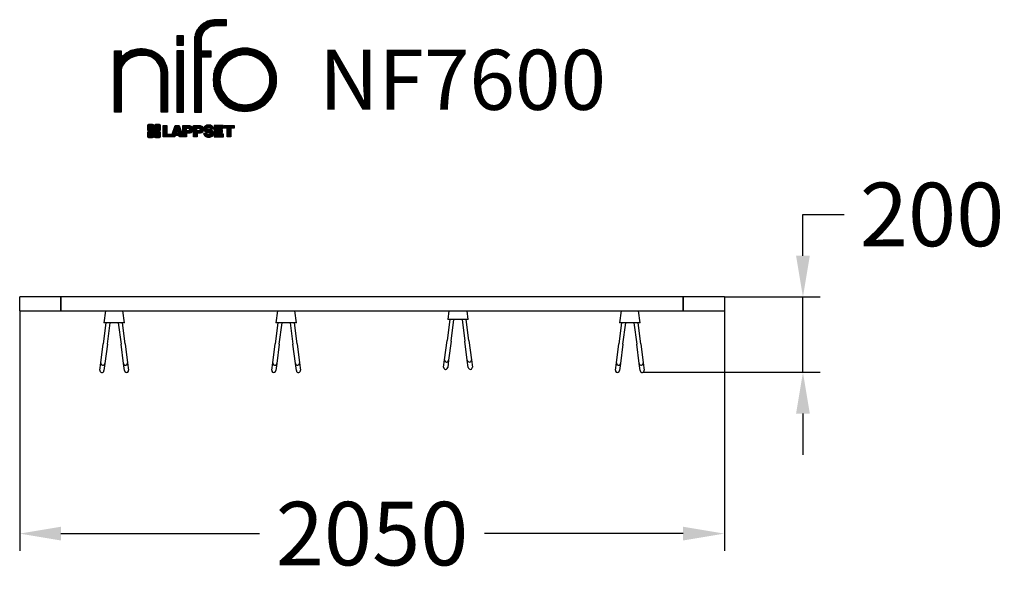
# Model space of a CAD drawing. Extents: x -1524 to 1341, y -790 to 827.
import ezdxf

# ---------------------------------------------------------------- set-up
doc = ezdxf.new("R2010")
doc.units = 0
doc.header["$LTSCALE"] = 5
doc.header["$PDMODE"] = 33
doc.header["$PDSIZE"] = 20
doc.layers.get('0').update_dxf_attribs({"linetype": 'CONTINUOUS'})
doc.layers.get('DEFPOINTS').update_dxf_attribs({"linetype": 'CONTINUOUS'})
for name, color, linetype in [('LG_DIM', 7, 'CONTINUOUS'), ('LG_PROD', 40, 'CONTINUOUS'), ('LG_TXT', 4, 'CONTINUOUS')]:
    doc.layers.add(name, color=color, linetype=linetype)
doc.styles.add('LG1', font='ARIAL.TTF', dxfattribs={"height": 185})
doc.dimstyles.new('LG_DIM', dxfattribs={"dimtxt": 2.5, "dimasz": 2, "dimexe": 1.3, "dimexo": 1.5, "dimgap": 1, "dimtad": 1, "dimdec": 1, "dimrnd": 50, "dimtxsty": 'LG1', "dimcen": 0, "dimdle": 1.5, "dimclrd": 2, "dimclre": 2, "dimclrt": 6, "dimazin": 3, "dimtfac": 0.7, "dimtmove": 0, "dimatfit": 3, "dimtvp": 1, "dimtolj": 1, "dimtzin": 0})
pattern_1 = [(90, (0, 0), (-0.635, 1.110223024625157e-16), [])]

# ---------------------------------------------------------------- blocks, each defined once
blk = doc.blocks.new('LOGO1')
h = blk.add_hatch()
h.set_pattern_fill('ANSI31', color=256, scale=0.2, angle=45, style=0)
h.set_pattern_definition(pattern_1)
edge = h.paths.add_edge_path()
edge.add_arc((91.32454630873042, 86.29108199073464), 19.90356436895542, 88.99965166598936, 133.9057391036555)
edge.add_arc((89.38220360542164, 88.31193415346236), 17.10061341517261, 133.9123937238344, 184.2941938064937)
edge.add_line((72.32959628846129, 87.03147998843656), (72.32959628846129, 23.20065985270844))
edge.add_line((72.32959628846129, 23.20065985270844), (78.44276691014284, 23.20065985270844))
edge.add_line((78.44276691014284, 23.20065985270844), (78.44276691014284, 72.90003948488152))
edge.add_line((78.44276691014284, 72.90003948488152), (87.15390417787239, 72.90003948488152))
edge.add_line((87.15390417787239, 72.90003948488152), (87.15390417787239, 77.86514082607232))
edge.add_line((87.15390417787239, 77.86514082607232), (78.44276691014284, 77.86514082607232))
edge.add_line((78.44276691014284, 77.86514082607232), (78.44276691014284, 87.03147998843656))
edge.add_arc((92.82959928642904, 87.61859431932328), 14.39880720965767, 141.7433835612978, 182.336895081321, ccw=False)
edge.add_arc((91.18281285093789, 88.12792496325358), 12.80531038052029, 87.81051476045383, 138.9694605226247, ccw=False)
edge.add_line((91.67203239043191, 100.9238867553049), (101.04037130091, 100.9238867553049))
edge.add_line((101.04037130091, 100.9238867553049), (101.04037130091, 106.1916128382315))
edge.add_line((101.04037130091, 106.1916128382315), (91.67203239043192, 106.1916128382315))
h = blk.add_hatch()
h.set_pattern_fill('ANSI31', color=256, scale=0.2, angle=45, style=0)
h.set_pattern_definition(pattern_1)
h.paths.add_polyline_path([(56.37804231632526, 83.30765357043902), (62.49121293800636, 83.30765357043902), (62.49121293800636, 91.71013250962073), (56.37804231632526, 91.71013250962073)])
h = blk.add_hatch()
h.set_pattern_fill('ANSI31', color=256, scale=0.2, angle=45, style=0)
h.set_pattern_definition(pattern_1)
edge = h.paths.add_edge_path()
edge.add_arc((26.05500320926885, 57.94923586202179), 22.01729242251515, 1.1384018016598247, 64.34847521548733, ccw=False)
edge.add_line((48.06794987405192, 58.38666557290003), (48.06794987405192, 23.20065985270844))
edge.add_line((48.06794987405192, 23.20065985270844), (42.33685372665468, 23.20065985270844))
edge.add_line((42.33685372665468, 23.20065985270844), (42.33685372665468, 58.38666557290004))
edge.add_arc((25.89051243450439, 58.00306191012834), 16.45081437704467, 1.336156536820003, 64.03705890677473)
edge.add_arc((25.23955696157766, 52.6821084224476), 21.59031394351207, 68.67081670152993, 135.6521028445288)
edge.add_arc((17.17427036161703, 59.70080686217368), 10.93410743883862, 132.4087895127918, 173.6381886584329)
edge.add_line((6.307495217105952, 60.91237751331306), (6.307495217105952, 23.20065985270844))
edge.add_line((6.307495217105952, 23.20065985270844), (0.3853606677412245, 23.20065985270844))
edge.add_line((0.3853606677412245, 23.20065985270844), (0.3853606677412245, 78.43803516925027))
edge.add_line((0.3853606677412245, 78.43803516925027), (6.307495217105952, 78.43803516925027))
edge.add_line((6.307495217105952, 78.43803516925027), (6.307495217105956, 71.77617804919737))
edge.add_arc((23.66211677060863, 58.63103353940697), 21.77102922345593, 112.11770690298721, 142.8581298471054, ccw=False)
edge.add_arc((24.3141745886816, 54.00456537047102), 26.32715277380762, 64.64962322456898, 109.64065464759221, ccw=False)
h = blk.add_hatch()
h.set_pattern_fill('ANSI31', color=256, scale=0.2, angle=45, style=0)
h.set_pattern_definition(pattern_1)
edge = h.paths.add_edge_path()
edge.add_arc((117.0207935785258, 52.72650424782761), 27.95096062015492, 89.0644383691519, 180.935561630848)
edge.add_arc((117.0207935785258, 51.81374297608883), 27.95096062015489, 179.0644383691519, 270.9355616308481)
edge.add_arc((117.9335548502646, 51.81374297608883), 27.95096062015491, 269.0644383691519, 360.935561630848)
edge.add_arc((117.9335548502646, 52.72650424782764), 27.95096062015487, 359.0644383691519, 450.935561630848)
edge = h.paths.add_edge_path(flags=16)
edge.add_arc((117.4771322103591, 52.27016561599432), 22.40822611475425, 89.9998925995311, 180.0001074004688)
edge.add_arc((117.4771322103591, 52.27008160792214), 22.40822611475426, 179.9998925995311, 270.0001074004688)
edge.add_arc((117.4772162184313, 52.27008160792214), 22.40822611475425, 269.9998925995312, 360.0001074004688)
edge.add_arc((117.4772162184313, 52.27016561599433), 22.40822611475425, 359.9998925995311, 450.0001074004688)
h = blk.add_hatch()
h.set_pattern_fill('ANSI31', color=256, scale=0.2, angle=45, style=0)
h.set_pattern_definition(pattern_1)
h.paths.add_polyline_path([(56.47356035248322, 23.20065985270844), (62.49121293800636, 23.20065985270844), (62.49121293800636, 78.15158634924364), (56.47356035248322, 78.15158634924364)])
h = blk.add_hatch()
h.set_pattern_fill('ANSI31', color=256, scale=0.2, angle=45, style=0)
h.set_pattern_definition(pattern_1)
edge = h.paths.add_edge_path()
edge.add_line((40.70996317798836, 5.915892123587582), (40.59490350162287, 5.915892123587582))
edge.add_line((40.59490350162287, 5.915892123587582), (40.59490350162287, 6.509106510295169))
edge.add_line((40.59490350162287, 6.509106510295169), (40.70996317798836, 6.509106510295169))
edge.add_arc((40.70996317798836, 7.509106510295169), 1, 270, 360)
edge.add_line((41.70996317798836, 7.509106510295169), (41.70996317798835, 11.06024819451841))
edge.add_arc((40.70996317798835, 11.06024819451841), 1, 1.017777498068325e-13, 90)
edge.add_line((40.70996317798835, 12.06024819451841), (37.20256555113065, 12.06024819451841))
edge.add_arc((37.20256555113065, 11.06024819451841), 1, 90, 180)
edge.add_line((36.20256555113065, 11.06024819451841), (36.20256555113065, 10.94518851815292))
edge.add_line((36.20256555113065, 10.94518851815292), (35.60935116442306, 10.94518851815292))
edge.add_line((35.60935116442306, 10.94518851815292), (35.60935116442306, 11.06024819451842))
edge.add_arc((34.60935116442306, 11.06024819451842), 1, 0, 90)
edge.add_line((34.60935116442306, 12.06024819451842), (31.05820948019981, 12.06024819451841))
edge.add_arc((31.05820948019981, 11.06024819451841), 1, 90, 180)
edge.add_line((30.05820948019981, 11.06024819451841), (30.05820948019982, 7.552850567660698))
edge.add_arc((31.05820948019982, 7.552850567660698), 1, 180, 270)
edge.add_line((31.05820948019982, 6.552850567660698), (31.17326915656531, 6.552850567660698))
edge.add_line((31.17326915656531, 6.552850567660698), (31.17326915656531, 5.959636180953112))
edge.add_line((31.17326915656531, 5.959636180953112), (31.05820948019981, 5.959636180953112))
edge.add_arc((31.05820948019981, 4.959636180953112), 1, 90, 180)
edge.add_line((30.05820948019981, 4.959636180953112), (30.05820948019982, 1.408494496729869))
edge.add_arc((31.05820948019982, 1.40849449672987), 1.000000000000004, 180.0000000000001, 269.9999999999998)
edge.add_line((31.05820948019982, 0.4084944967298703), (34.56560710705753, 0.4084944967298743))
edge.add_arc((34.56560710705753, 1.408494496729874), 1, 270, 360)
edge.add_line((35.56560710705753, 1.408494496729874), (35.56560710705753, 1.523554173095365))
edge.add_line((35.56560710705753, 1.523554173095365), (36.15882149376512, 1.523554173095365))
edge.add_line((36.15882149376512, 1.523554173095365), (36.15882149376512, 1.408494496729867))
edge.add_arc((37.15882149376512, 1.408494496729867), 1, 180, 270)
edge.add_line((37.15882149376512, 0.4084944967298667), (40.70996317798835, 0.4084944967298734))
edge.add_arc((40.70996317798835, 1.408494496729874), 1.000000000000001, 270, 359.9999999999999)
edge.add_line((41.70996317798835, 1.408494496729873), (41.70996317798836, 4.915892123587582))
edge.add_arc((40.70996317798836, 4.915892123587582), 1, 0, 90)
h = blk.add_hatch()
h.set_pattern_fill('ANSI31', color=256, scale=0.2, angle=45, style=0)
h.set_pattern_definition(pattern_1)
h.paths.add_polyline_path([(44.14545294796608, 11.29688757222289), (47.42046753685372, 11.29688757222289), (47.42046753685372, 3.434624746079635), (51.93328414427106, 3.434624746079635), (51.93328414427106, 2.635509816077501), (55.00199878501235, 11.29688757222289), (58.32858952576225, 11.29688757222289), (61.8043251505446, 1.439769305848332), (61.80423835064448, 1.011500353513156), (58.65059626891025, 1.011500353513156), (58.30280028500556, 2.377730274651867), (55.00199878501235, 2.377730274651867), (54.61518579982521, 1.011500353513156), (44.14545294796608, 1.011500353513156)])
h.paths.add_polyline_path([(55.59511171834583, 4.517297171649943), (57.70968735167162, 4.517297171649943), (56.65240069983474, 8.229315974509746)], flags=16)
h = blk.add_hatch()
h.set_pattern_fill('ANSI31', color=256, scale=0.2, angle=45, style=0)
h.set_pattern_definition(pattern_1)
edge = h.paths.add_edge_path()
edge.add_line((61.80423835064448, 1.011500353513156), (61.80423835064448, 11.29688757222289))
edge.add_line((61.80423835064448, 11.29688757222289), (67.1221312220423, 11.29688757222289))
edge.add_arc((67.1221312220423, 6.774265233227049), 4.522622338995837, 51.57374193989631, 90, ccw=False)
edge.add_arc((67.90671306464162, 8.079902446765747), 3.018574848256005, -1.8362248737610116, 47.83534491230881, ccw=False)
edge.add_arc((67.51468115352088, 7.623276658687472), 3.428001983683254, -46.69335067271379, 6.026533602175903, ccw=False)
edge.add_arc((66.98018797414946, 9.30668176044525), 5.077680242915011, 272.47538940435044, 304.63346064261805, ccw=False)
edge.add_line((67.19949428501013, 4.233739676081768), (65.11070556278946, 4.233739676081768))
edge.add_line((65.11070556278946, 4.233739676081768), (65.11070556278946, 1.011500353513156))
edge.add_line((65.11070556278946, 1.011500353513156), (61.80423835064448, 1.011500353513156))
edge = h.paths.add_edge_path(flags=16)
edge.add_line((65.03695578910947, 6.530929910659324), (65.03695578910947, 8.910051444300052))
edge.add_line((65.03695578910947, 8.910051444300052), (66.41667085099425, 8.910051444300052))
edge.add_arc((66.47892670716166, 7.575496717714851), 1.336006029132368, 13.533312793037226, 92.67086367968489, ccw=False)
edge.add_arc((66.60623398231523, 7.714282908947871), 1.184432016186547, -92.44585023740768, 8.440493548277175, ccw=False)
edge.add_line((66.5556881376865, 6.530929910659324), (65.03695578910947, 6.530929910659324))
h = blk.add_hatch()
h.set_pattern_fill('ANSI31', color=256, scale=0.2, angle=45, style=0)
h.set_pattern_definition(pattern_1)
edge = h.paths.add_edge_path()
edge.add_line((71.23575507684836, 1.011500353513156), (71.23575507684836, 11.29688757222289))
edge.add_line((71.23575507684836, 11.29688757222289), (76.55364794824618, 11.29688757222289))
edge.add_arc((76.55364794824618, 6.774265233227049), 4.522622338995837, 51.57374193989631, 90, ccw=False)
edge.add_arc((77.3382297908455, 8.079902446765747), 3.018574848256005, -1.8362248737610116, 47.83534491230881, ccw=False)
edge.add_arc((76.94619787972476, 7.623276658687472), 3.428001983683254, -46.69335067271379, 6.026533602175903, ccw=False)
edge.add_arc((76.41170470035334, 9.30668176044525), 5.077680242915011, 272.47538940435044, 304.63346064261805, ccw=False)
edge.add_line((76.63101101121401, 4.233739676081768), (74.54222228899334, 4.233739676081768))
edge.add_line((74.54222228899334, 4.233739676081768), (74.54222228899334, 1.011500353513156))
edge.add_line((74.54222228899334, 1.011500353513156), (71.23575507684836, 1.011500353513156))
edge = h.paths.add_edge_path(flags=16)
edge.add_line((74.46847251531335, 6.530929910659324), (74.46847251531335, 8.910051444300052))
edge.add_line((74.46847251531335, 8.910051444300052), (75.84818757719813, 8.910051444300052))
edge.add_arc((75.91044343336554, 7.575496717714851), 1.336006029132368, 13.533312793037226, 92.67086367968489, ccw=False)
edge.add_arc((76.03775070851911, 7.714282908947871), 1.184432016186547, -92.44585023740768, 8.440493548277175, ccw=False)
edge.add_line((75.98720486389038, 6.530929910659324), (74.46847251531335, 6.530929910659324))
h = blk.add_hatch()
h.set_pattern_fill('ANSI31', color=256, scale=0.2, angle=45, style=0)
h.set_pattern_definition(pattern_1)
edge = h.paths.add_edge_path()
edge.add_arc((84.97218179026218, 5.059983245062914), 6.533548763767824, 76.08466023316521, 113.0789661785765)
edge.add_arc((83.63958725506794, 8.394375566660095), 2.944764746262224, 114.6578713281476, 170.2729858182412)
edge.add_arc((83.63605850164592, 8.284707356983136), 2.961810514787594, 168.1699643209263, 245.9383707042061)
edge.add_arc((90.61837407623857, 30.11877590244658), 25.869160164881, 251.5432083155799, 258.7150396211102)
edge.add_arc((85.35427796680924, 3.517066764217911), 1.249109314074954, 36.4887765691912, 80.70315871617782, ccw=False)
edge.add_arc((85.75268168345333, 3.859134083915387), 0.7263874530067991, -76.2026326874988, 33.482460743305296, ccw=False)
edge.add_arc((85.18596457719744, 6.273652267403636), 3.206492161283746, 256.5886381745627, 283.34222925752726, ccw=False)
edge.add_arc((84.81559263755085, 4.346602900123878), 1.249101075333534, 188.1998050403813, 252.6090248998177, ccw=False)
edge.add_line((83.57926147697572, 4.1684491525059), (80.43929369178505, 4.17177891797682))
edge.add_arc((83.68091908674087, 4.33106347365291), 3.245536438079134, 182.8130944232556, 232.2992166474771)
edge.add_arc((84.62478629637704, 5.372110226395153), 4.647744695227708, 230.9410437996519, 269.8621696367024)
edge.add_arc((84.96944152825142, 7.539535520343565), 6.824439742732268, 267.0111627968302, 292.5807002346746)
edge.add_arc((86.08370072482106, 4.224367229990131), 3.344477724382411, 296.7667775233724, 357.0523211269509)
edge.add_arc((86.67206380642023, 4.166268820760624), 2.754045412720793, 357.6299716691901, 410.5286105057788)
edge.add_arc((84.7199593354174, 1.269071628695992), 6.2404410917942, 53.60415435302564, 81.50563330295233)
edge.add_arc((93.97608636751002, 47.2777582303266), 40.69918810050104, 256.2032299919632, 258.1834393649478, ccw=False)
edge.add_arc((84.47198935127099, 8.985536072576128), 1.249109314074953, 216.4887765691913, 260.70315871617777, ccw=False)
edge.add_arc((84.0735856346269, 8.643468752878654), 0.7263874530068009, 103.7973673125012, 213.4824607433055, ccw=False)
edge.add_arc((84.64030274088279, 6.22895056939041), 3.206492161283742, 76.58863817456267, 103.34222925752732, ccw=False)
edge.add_arc((85.01067468052938, 8.155999936670163), 1.249101075333533, 8.199805040381193, 72.60902489981771, ccw=False)
edge.add_line((86.24700584110451, 8.33415368428814), (89.24603594982091, 8.33415368428814))
edge.add_arc((85.93148500969876, 8.138332950204514), 3.320330359250665, 3.381053887661245, 79.37968570612288)
h = blk.add_hatch()
h.set_pattern_fill('ANSI31', color=256, scale=0.2, angle=45, style=0)
h.set_pattern_definition(pattern_1)
h.paths.add_polyline_path([(93.06146908751816, 7.449594677356345), (93.06146908751816, 8.870453157152497), (98.01000505150569, 8.870453157152497), (98.01000505150569, 11.29688757222289), (93.06146908751816, 11.29688757222289), (89.74489817734593, 11.29688757222289), (89.74489817734593, 3.423830907754564), (89.74489817734593, 1.011500353513156), (98.22057990993108, 1.011500353513156), (98.22057990993108, 3.423830907754564), (93.06146908751818, 3.423830907754564), (93.06146908751816, 5.028873677624005), (97.45724168004244, 5.028873677624006), (97.45724168004244, 7.449594677356345)])
h = blk.add_hatch()
h.set_pattern_fill('ANSI31', color=256, scale=0.2, angle=45, style=0)
h.set_pattern_definition(pattern_1)
h.paths.add_polyline_path([(104.9326875933916, 8.844141115713455), (104.9326875933916, 1.011500353513156), (101.5897962819481, 1.011500353513156), (101.5897962819481, 8.844141115713455), (98.61540922551058, 8.844141115713455), (98.61540922551058, 11.29688757222289), (107.8807519189068, 11.29688757222289), (107.8807519189068, 8.844141115713455)])
at = {"color": 7}
for points in [[(91.67203239043192, 106.1916128382315, 0.1984864181719734), (77.52194191743547, 100.6312349399384, 0.223443104502492), (72.32959628846129, 87.03147998843656), (72.32959628846129, 23.20065985270844), (78.44276691014284, 23.20065985270844), (78.44276691014284, 72.90003948488152), (87.15390417787239, 72.90003948488152), (87.15390417787239, 77.86514082607232), (78.44276691014284, 77.86514082607232), (78.44276691014284, 87.03147998843656, -0.1789984054272847), (81.5230016769492, 96.5341144700601, -0.2270060541993737), (91.67203239043191, 100.9238867553049), (101.04037130091, 100.9238867553049), (101.04037130091, 106.1916128382315)], [(35.58621360939835, 77.79658313884966, -0.2830189508612079), (48.06794987405192, 58.38666557290003), (48.06794987405192, 23.20065985270844), (42.33685372665468, 23.20065985270844), (42.33685372665468, 58.38666557290004, 0.2806208212276313), (33.09250977540114, 72.79361727393047, 0.300876790406062), (9.800137043031157, 67.77402575452311, 0.1818633176469228), (6.307495217105952, 60.91237751331306), (6.307495217105952, 23.20065985270844), (0.3853606677412245, 23.20065985270844), (0.3853606677412245, 78.43803516925027), (6.307495217105952, 78.43803516925027), (6.307495217105956, 71.77617804919737, -0.1349406079177689), (15.46509386391109, 78.79998316291608, -0.1988716865635076)], [(117.4771742143952, 80.67373874973592, 0.4238113235216261), (89.07355907661749, 52.27012361195823, 0.423811323521626), (117.4771742143952, 23.86650847418053, 0.423811323521626), (145.8807893521729, 52.27012361195823, 0.423811323521626)], [(117.4771742143952, 74.67839173070921, 0.414214660425395), (95.0689060956442, 52.27012361195825, 0.414214660425395), (117.4771742143952, 29.86185549320726, 0.414214660425395), (139.8854423331462, 52.27012361195822, 0.414214660425395)], [(40.70996317798836, 5.915892123587582), (40.59490350162287, 5.915892123587582), (40.59490350162287, 6.509106510295169), (40.70996317798836, 6.509106510295169, 0.414213562373095), (41.70996317798836, 7.509106510295169), (41.70996317798835, 11.06024819451841, 0.4142135623730947), (40.70996317798835, 12.06024819451841), (37.20256555113065, 12.06024819451841, 0.414213562373095), (36.20256555113065, 11.06024819451841), (36.20256555113065, 10.94518851815292), (35.60935116442306, 10.94518851815292), (35.60935116442306, 11.06024819451842, 0.414213562373095), (34.60935116442306, 12.06024819451842), (31.05820948019981, 12.06024819451841, 0.414213562373095), (30.05820948019981, 11.06024819451841), (30.05820948019982, 7.552850567660698, 0.414213562373095), (31.05820948019982, 6.552850567660698), (31.17326915656531, 6.552850567660698), (31.17326915656531, 5.959636180953112), (31.05820948019981, 5.959636180953112, 0.414213562373095), (30.05820948019981, 4.959636180953112), (30.05820948019982, 1.408494496729869, 0.4142135623730945), (31.05820948019982, 0.4084944967298703), (34.56560710705753, 0.4084944967298743, 0.414213562373095), (35.56560710705753, 1.408494496729874), (35.56560710705753, 1.523554173095365), (36.15882149376512, 1.523554173095365), (36.15882149376512, 1.408494496729867, 0.4142135623730951), (37.15882149376512, 0.4084944967298667), (40.70996317798835, 0.4084944967298734, 0.4142135623730945), (41.70996317798835, 1.408494496729873), (41.70996317798836, 4.915892123587582, 0.414213562373095)], [(65.03695578910947, 6.530929910659324), (65.03695578910947, 8.910051444300052), (66.41667085099425, 8.910051444300052, -0.3597143791323232), (67.77783722860568, 7.888136393955847, -0.4710245317764619), (66.5556881376865, 6.530929910659324)], [(74.46847251531335, 6.530929910659324), (74.46847251531335, 8.910051444300052), (75.84818757719813, 8.910051444300052, -0.3597143791323232), (77.20935395480956, 7.888136393955847, -0.4710245317764619), (75.98720486389038, 6.530929910659324)], [(86.54342136386322, 11.40178627345177, 0.1628348379173083), (82.4110344968567, 11.07062247812405, 0.2475449701746134), (80.73715668509612, 8.891905663560692, 0.3529817422728162), (82.42847193742273, 5.580256171360812, 0.03130323601552688), (85.5560708463995, 4.74976855794398, -0.1953512481236995), (86.35852858223097, 4.259868743169136, -0.5188219076665146), (85.9259169805996, 3.153706367059613, -0.1172677147340604), (84.44224821491616, 3.154601457806394, -0.2886787500003541), (83.57926147697572, 4.1684491525059), (80.43929369178505, 4.17177891797682, 0.2193434111483119), (81.69615068598387, 1.763145802415012, 0.171477132819693), (84.61360572204057, 0.7243789791332356, 0.1120333837513393), (87.58991940016767, 1.238259972886456, 0.2692850110463886), (89.42375340520768, 4.052380773743378, 0.2350019985735986), (88.42279073474174, 6.292232451159409, 0.1223482238511526), (85.64174843513638, 7.441057522700685, -0.008640508378527565), (84.27019647168072, 7.752834278850059, -0.1953512481236994), (83.46773873584925, 8.242734093624902, -0.5188219076665149), (83.90035033748063, 9.348896469734429, -0.1172677147340606), (85.38401910316406, 9.348001378987647, -0.288678750000354), (86.24700584110451, 8.33415368428814), (89.24603594982091, 8.33415368428814, 0.3443209356946128)]]:
    blk.add_lwpolyline(points, format="xyb", close=True, dxfattribs=at)
for points in [[(56.37804231632526, 83.30765357043902), (62.49121293800636, 83.30765357043902), (62.49121293800636, 91.71013250962073), (56.37804231632526, 91.71013250962073)], [(56.47356035248322, 23.20065985270844), (62.49121293800636, 23.20065985270844), (62.49121293800636, 78.15158634924364), (56.47356035248322, 78.15158634924364)], [(44.14545294796608, 11.29688757222289), (47.42046753685372, 11.29688757222289), (47.42046753685372, 3.434624746079635), (51.93328414427106, 3.434624746079635), (51.93328414427106, 2.635509816077501), (55.00199878501235, 11.29688757222289), (58.32858952576225, 11.29688757222289), (61.8043251505446, 1.439769305848332), (61.80423835064448, 1.011500353513156), (58.65059626891025, 1.011500353513156), (58.30280028500556, 2.377730274651867), (55.00199878501235, 2.377730274651867), (54.61518579982521, 1.011500353513156), (44.14545294796608, 1.011500353513156)], [(93.06146908751816, 7.449594677356345), (93.06146908751816, 8.870453157152497), (98.01000505150569, 8.870453157152497), (98.01000505150569, 11.29688757222289), (93.06146908751816, 11.29688757222289), (89.74489817734593, 11.29688757222289), (89.74489817734593, 3.423830907754564), (89.74489817734593, 1.011500353513156), (98.22057990993108, 1.011500353513156), (98.22057990993108, 3.423830907754564), (93.06146908751818, 3.423830907754564), (93.06146908751816, 5.028873677624005), (97.45724168004244, 5.028873677624006), (97.45724168004244, 7.449594677356345)], [(104.9326875933916, 8.844141115713455), (104.9326875933916, 1.011500353513156), (101.5897962819481, 1.011500353513156), (101.5897962819481, 8.844141115713455), (98.61540922551058, 8.844141115713455), (98.61540922551058, 11.29688757222289), (107.8807519189068, 11.29688757222289), (107.8807519189068, 8.844141115713455)], [(55.59511171834583, 4.517297171649943), (57.70968735167162, 4.517297171649943), (56.65240069983474, 8.229315974509746)]]:
    blk.add_lwpolyline(points, close=True, dxfattribs=at)
for points in [[(61.80423835064448, 1.011500353513156), (61.80423835064448, 11.29688757222289), (67.1221312220423, 11.29688757222289, -0.1692551920603477), (69.93297209242655, 10.31732696322297, -0.2201916598159944), (70.92373787881024, 7.983179206463547, -0.234179111082885), (69.86595734088087, 5.128743056811118, -0.1412442419670292), (67.19949428501013, 4.233739676081768), (65.11070556278946, 4.233739676081768), (65.11070556278946, 1.011500353513156), (61.80423835064448, 1.011500353513156)], [(71.23575507684836, 1.011500353513156), (71.23575507684836, 11.29688757222289), (76.55364794824618, 11.29688757222289, -0.1692551920603477), (79.36448881863043, 10.31732696322297, -0.2201916598159944), (80.35525460501412, 7.983179206463547, -0.234179111082885), (79.29747406708475, 5.128743056811118, -0.1412442419670292), (76.63101101121401, 4.233739676081768), (74.54222228899334, 4.233739676081768), (74.54222228899334, 1.011500353513156), (71.23575507684836, 1.011500353513156)]]:
    blk.add_lwpolyline(points, format="xyb", dxfattribs=at)
blk = doc.blocks.new('NIFO')
at = {"color": 5, "xscale": 3.240000000000001, "yscale": 3.240000000000001, "zscale": 3.240000000000001}
blk.add_blockref('LOGO1', (-239.2651559755251, -421.0449650602762), dxfattribs=at)
blk = doc.blocks.new('NI')
at = {"layer": 'LG_TXT'}
blk.add_blockref('NIFO', (-254.9574185932815, 347.9243004673899), dxfattribs=at)
at = {"layer": 'LG_TXT', "style": 'LG1'}
blk.add_attdef('NFXXXX', (102.5725924126527, 8.881302032415988), '', height=175, dxfattribs=at)
blk = doc.blocks.new('*D11')
at = {"color": 0, "linetype": 'BYBLOCK'}
for p, q in [((-1523.75, -21), (-1523.75, -718.8318350382215)), ((526.2499999999998, -20.99999999999957), (526.2499999999998, -718.8318350382215)), ((-1403.75, -668.8318350382215), (-826.2500000000001, -668.8318350382215)), ((406.2499999999999, -668.8318350382215), (-171.2500000000001, -668.8318350382215))]:
    blk.add_line(p, q, dxfattribs=at)
for points in [[(-1403.75, -648.8318350382215), (-1403.75, -688.8318350382215), (-1523.75, -668.8318350382215)], [(406.2499999999999, -648.8318350382215), (406.2499999999999, -688.8318350382215), (526.2499999999998, -668.8318350382215)]]:
    blk.add_solid(points, dxfattribs=at)
at = {"layer": 'DEFPOINTS', "color": 0, "linetype": 'BYBLOCK'}
for p in [(-1523.75, -20), (526.2499999999998, -19.99999999999957), (526.2499999999998, -668.8318350382215)]:
    blk.add_point(p, dxfattribs=at)
at = {"color": 4, "linetype": 'BYBLOCK', "insert": (-498.7500000000002, -668.8318350382215), "char_height": 185, "attachment_point": 5, "style": 'LG1'}
blk.add_mtext('\\A1;2050', dxfattribs=at)
blk = doc.blocks.new('*D12')
at = {"color": 0, "linetype": 'BYBLOCK'}
for p, q in [((754.7936509089861, 140.0000000000003), (754.7936509089861, 260.0000000000002)), ((754.7936509089861, 260.0000000000002), (874.793650908986, 260.0000000000002)), ((527.2499999999998, 20.00000000000043), (804.7936509089861, 20.00000000000039)), ((754.7936509089861, -199.3928709406723), (754.7936509089861, 20.0000000000004)), ((290.1738867122667, -199.3928709406722), (804.7936509089861, -199.3928709406723)), ((754.7936509089861, -319.3928709406722), (754.7936509089861, -439.3928709406721))]:
    blk.add_line(p, q, dxfattribs=at)
for points in [[(734.7936509089861, 140.0000000000003), (774.7936509089861, 140.0000000000003), (754.7936509089861, 20.0000000000004)], [(734.7936509089861, -319.3928709406722), (774.7936509089861, -319.3928709406722), (754.7936509089861, -199.3928709406723)]]:
    blk.add_solid(points, dxfattribs=at)
at = {"layer": 'DEFPOINTS', "color": 0, "linetype": 'BYBLOCK'}
for p in [(526.2499999999998, 20.00000000000043), (289.1738867122667, -199.3928709406722), (754.7936509089861, -199.3928709406723)]:
    blk.add_point(p, dxfattribs=at)
at = {"color": 4, "linetype": 'BYBLOCK', "insert": (1130.426324851687, 260.0000000000002), "char_height": 185, "attachment_point": 5, "style": 'LG1'}
blk.add_mtext('\\A1;200', dxfattribs=at)

msp = doc.modelspace()

# ---------------------------------------------------------------- linework, layer by layer
at = {"layer": 'LG_PROD'}
for p, q in [((-1403.75, 20), (-1523.75, 20)), ((-1523.75, 0), (-1523.75, 20)), ((-1523.75, -20), (-1523.75, 0)), ((406.2499999999998, 20.0000000000004), (-1403.75, 20)), ((-1403.75, 20), (-1403.75, 0)), ((-1403.75, -20), (-1403.75, 20)), ((-1403.75, 0), (-1403.75, -20)), ((526.2499999999998, 20.00000000000043), (406.2499999999998, 20.00000000000043)), ((406.2499999999998, -19.99999999999957), (406.2499999999998, 20.00000000000043)), ((406.2499999999998, 20.0000000000004), (406.2499999999998, -19.9999999999996)), ((526.2499999999998, 20.00000000000043), (526.2499999999998, -19.99999999999957)), ((-1523.75, -20), (-1403.75, -20)), ((-1403.75, -20), (406.2499999999998, -19.9999999999996)), ((-1274.224137931035, -19.99999999999998), (-1278.75, -55.00000000000002)), ((-1218.75, -55.00000000000001), (-1223.275862068966, -19.99999999999996)), ((-774.2241379310346, -19.99999999999985), (-778.7500000000002, -55.00000000000003)), ((-718.7500000000002, -55), (-723.2758620689657, -19.99999999999986)), ((-275.3879310344828, -19.99999999999977), (-278.7500000000002, -46.00000000000004)), ((-218.7500000000002, -46.00000000000003), (-222.1120689655177, -19.99999999999976)), ((225.7758620689654, -19.99999999999965), (221.2499999999998, -55.00000000000003)), ((281.2499999999998, -55.00000000000003), (276.7241379310342, -19.99999999999964)), ((406.2499999999998, -19.99999999999957), (526.2499999999998, -19.99999999999957)), ((-1272.700044467101, -55), (-1280.622224664843, -116.2648601958725)), ((-1218.75, -55.00000000000001), (-1278.75, -55)), ((-1268.72131074763, -117.8037714782707), (-1260.600133401302, -55.00000000000001)), ((-1236.899866598698, -55.00000000000001), (-1228.77868925237, -117.8037714782707)), ((-1216.877775335157, -116.2648601958725), (-1224.7999555329, -55)), ((-772.7000444671007, -55), (-780.6222246648429, -116.2648601958724)), ((-718.7500000000002, -55.00000000000001), (-778.7500000000002, -55)), ((-768.7213107476302, -117.8037714782706), (-760.6001334013022, -55)), ((-736.8998665986983, -55), (-728.7786892523702, -117.8037714782707)), ((-716.8777753351576, -116.2648601958725), (-724.7999555328997, -55.00000000000002)), ((-272.7000444671007, -45.99999999999997), (-280.6222246648429, -107.2648601958724)), ((-218.7500000000002, -46.00000000000001), (-278.7500000000002, -46)), ((-268.7213107476302, -108.8037714782706), (-260.6001334013022, -46.00000000000003)), ((-236.8998665986983, -46.00000000000004), (-228.7786892523702, -108.8037714782707)), ((-216.8777753351576, -107.2648601958725), (-224.7999555328997, -46.00000000000004)), ((227.2999555328993, -55), (219.3777753351571, -116.2648601958724)), ((281.2499999999998, -55.00000000000001), (221.2499999999998, -55)), ((231.2786892523698, -117.8037714782706), (239.3998665986978, -55.00000000000001)), ((263.1001334013017, -55.00000000000003), (271.2213107476298, -117.8037714782707)), ((283.1222246648424, -116.2648601958725), (275.2000444671003, -55.00000000000001)), ((-287.8038106493677, -162.8024584761985), (-280.6222246648429, -107.2648601958724)), ((-268.7213107476302, -108.8037714782706), (-275.9028967321551, -164.3413697585967)), ((-221.5971032678453, -164.3413697585967), (-228.7786892523702, -108.8037714782707)), ((-216.8777753351576, -107.2648601958725), (-209.6961893506327, -162.8024584761985)), ((-1287.803810649368, -171.8024584761985), (-1280.622224664843, -116.2648601958724)), ((-1268.72131074763, -117.8037714782706), (-1275.902896732155, -173.3413697585967)), ((-1221.597103267845, -173.3413697585967), (-1228.77868925237, -117.8037714782707)), ((-1216.877775335157, -116.2648601958725), (-1209.696189350632, -171.8024584761985)), ((-787.803810649368, -171.8024584761985), (-780.622224664843, -116.2648601958724)), ((-768.7213107476304, -117.8037714782706), (-775.9028967321553, -173.3413697585967)), ((-721.5971032678451, -173.3413697585967), (-728.7786892523701, -117.8037714782707)), ((-716.8777753351575, -116.2648601958725), (-709.6961893506325, -171.8024584761985)), ((212.1961893506323, -171.8024584761985), (219.3777753351571, -116.2648601958724)), ((231.2786892523698, -117.8037714782706), (224.0971032678449, -173.3413697585967)), ((278.4028967321547, -173.3413697585967), (271.2213107476298, -117.8037714782707)), ((283.1222246648424, -116.2648601958725), (290.3038106493673, -171.8024584761985)), ((-1290.544290740491, -192.9955045142165), (-1287.803810649368, -171.8024584761985)), ((-1209.696189350632, -171.8024584761985), (-1206.955709259509, -192.9955045142166)), ((-790.544290740491, -192.9955045142165), (-787.8038106493678, -171.8024584761985)), ((-709.6961893506326, -171.8024584761985), (-706.9557092595095, -192.9955045142166)), ((-290.5442907404909, -183.9955045142165), (-287.803810649368, -162.8024584761984)), ((-275.9028967321553, -164.3413697585966), (-278.6433768232782, -185.5344157966147)), ((-218.8566231767222, -185.5344157966148), (-221.5971032678451, -164.3413697585967)), ((-209.6961893506325, -162.8024584761985), (-206.9557092595096, -183.9955045142166)), ((209.4557092595091, -192.9955045142165), (212.196189350632, -171.8024584761984)), ((290.3038106493675, -171.8024584761985), (293.0442907404904, -192.9955045142166)), ((-1275.902896732155, -173.3413697585967), (-1278.643376823278, -194.5344157966147)), ((-1218.856623176722, -194.5344157966148), (-1221.597103267845, -173.3413697585967)), ((-775.9028967321552, -173.3413697585967), (-778.6433768232783, -194.5344157966147)), ((-718.8566231767221, -194.5344157966148), (-721.5971032678452, -173.3413697585967)), ((224.0971032678447, -173.3413697585966), (221.3566231767218, -194.5344157966147)), ((281.1433768232778, -194.5344157966148), (278.4028967321549, -173.3413697585967))]:
    msp.add_line(p, q, dxfattribs=at)
for centre, radius, start, end in [((-1281.853353690762, -172.5719141173976), 6, 172.6319489283778, 352.6319489283777), ((-1215.646646309239, -172.5719141173976), 6, 187.3680510716206, 7.368051071622201), ((-781.8533536907617, -172.5719141173976), 6, 172.6319489283761, 352.6319489283777), ((-715.6466463092388, -172.5719141173976), 6, 187.3680510716223, 7.368051071622277), ((-281.8533536907614, -163.5719141173976), 6, 172.6319489283761, 352.6319489283777), ((-215.646646309239, -163.5719141173976), 6, 187.3680510716223, 7.368051071622277), ((218.1466463092386, -172.5719141173976), 6, 172.6319489283761, 352.6319489283777), ((284.353353690761, -172.5719141173976), 6, 187.3680510716223, 7.368051071622277), ((-1284.593833781885, -193.7649601554156), 5.999999999999999, 172.6319489283778, 352.6319489283777), ((-1212.906166218116, -193.7649601554157), 5.999999999999999, 187.3680510716206, 7.368051071622201), ((-784.5938337818847, -193.7649601554156), 5.999999999999999, 172.6319489283761, 352.6319489283777), ((-712.9061662181158, -193.7649601554157), 5.999999999999999, 187.3680510716223, 7.368051071622277), ((-284.5938337818845, -184.7649601554156), 5.999999999999999, 172.6319489283761, 352.6319489283777), ((-212.9061662181159, -184.7649601554157), 5.999999999999999, 187.3680510716223, 7.368051071622277), ((215.4061662181155, -193.7649601554156), 5.999999999999999, 172.6319489283761, 352.6319489283777), ((287.0938337818841, -193.7649601554157), 5.999999999999999, 187.3680510716223, 7.368051071622277)]:
    msp.add_arc(centre, radius, start, end, dxfattribs=at)

# ---------------------------------------------------------------- block references
at = {"layer": 'LG_DIM'}
msp.add_blockref('NI', (-755.0195554377187, 555.7383031327754), dxfattribs=at).add_auto_attribs({'NFXXXX': 'NF7600'})

# ---------------------------------------------------------------- dimensions: what is measured, and where the dimension line sits
dim = msp.add_linear_dim(base=(754.7936509089861, -199.3928709406723), p1=(526.2499999999998, 20.00000000000043), p2=(289.1738867122667, -199.3928709406722), angle=90, dimstyle='LG_DIM', override={"dimtxt": 185, "dimasz": 119.9999999999999, "dimexe": 50, "dimexo": 1, "dimgap": 50, "dimtad": 0, "dimtih": 1, "dimtoh": 1, "dimdec": 0, "dimcen": 2.5, "dimdle": 0, "dimclrd": 0, "dimclre": 0, "dimclrt": 4, "dimtfac": 1, "dimtdec": 0, "dimtvp": 0}, dxfattribs=at)
dim.commit()
dim.dimension.update_dxf_attribs({"geometry": '*D12', "text_midpoint": (1130.426324851687, 260.0000000000002), "dimtype": 160})
dim = msp.add_linear_dim(base=(526.2499999999998, -668.8318350382215), p1=(-1523.75, -20), p2=(526.2499999999998, -19.99999999999957), dimstyle='LG_DIM', override={"dimtxt": 185, "dimasz": 119.9999999999999, "dimexe": 50, "dimexo": 1, "dimgap": 50, "dimtad": 0, "dimtih": 1, "dimtoh": 1, "dimdec": 0, "dimcen": 2.5, "dimdle": 0, "dimclrd": 0, "dimclre": 0, "dimclrt": 4, "dimtfac": 1, "dimtdec": 0, "dimtvp": 0}, dxfattribs=at)
dim.commit()
dim.dimension.update_dxf_attribs({"geometry": '*D11', "text_midpoint": (-498.7500000000002, -668.8318350382215)})

doc.saveas('drawing.dxf')
